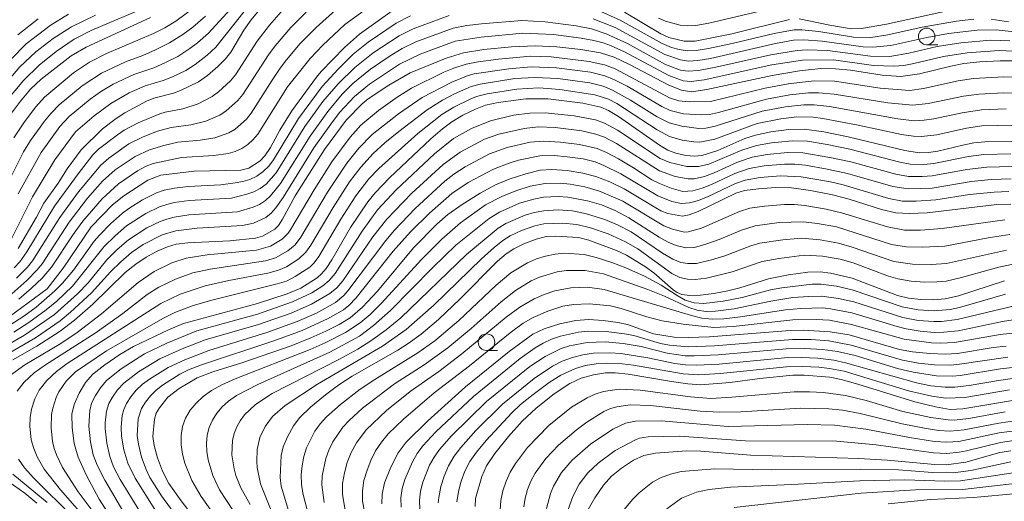
# Model space of a CAD drawing. Units: millimetres. Extents: x -74000 to -72000, y 18530 to 19500.
# Drawn here: x -72445 to -72296, y 19318 to 19390 of the extents above; entities that cross this region are included whole.
import ezdxf

# ---------------------------------------------------------------- set-up
doc = ezdxf.new("R2010")
doc.units = ezdxf.units.MM
for name, color, linetype, lineweight in [('633100_広葉樹林', 7, 'Continuous', 9), ('710100_等高線（計曲線）', 7, 'Continuous', 20), ('710200_等高線（主曲線）', 7, 'Continuous', 9)]:
    doc.layers.add(name, color=color, linetype=linetype, lineweight=lineweight)

msp = doc.modelspace()

# ---------------------------------------------------------------- linework, layer by layer
at = {"layer": '633100_広葉樹林'}
for p, q in [((-72308.05, 19386.42), (-72306.38, 19386.42)), ((-72374.5, 19340.28), (-72372.83, 19340.28))]:
    msp.add_line(p, q, dxfattribs=at)
for centre in [(-72308.05, 19387.67), (-72374.5, 19341.53)]:
    msp.add_circle(centre, 1.25, dxfattribs=at)
at = {"layer": '710100_等高線（計曲線）', "flags": 128}
for points in [[(-72407.58, 19393.18), (-72410.03, 19390.15), (-72411.12, 19388.62), (-72413.12, 19385.29), (-72413.89, 19384.27), (-72415.06, 19383.11), (-72416.62, 19381.79), (-72417.96, 19380.83), (-72420.69, 19379.5), (-72421.77, 19379.11), (-72424.72, 19378.36), (-72425.81, 19377.91), (-72429.12, 19376.12), (-72430.4, 19375.3), (-72432.48, 19373.7), (-72435.7, 19370.56), (-72437.79, 19367.67), (-72439.16, 19365.5), (-72441.33, 19362.48), (-72442.43, 19360.38), (-72445.2, 19355.66)], [(-72304.43, 19391.64), (-72314.12, 19389.53), (-72317.91, 19388.84), (-72319.44, 19388.83), (-72322.69, 19389.37), (-72327.3, 19390.32)], [(-72388.76, 19391.53), (-72393.67, 19388.03), (-72395.93, 19386.01), (-72399.44, 19382.39), (-72400.17, 19381.5), (-72403.91, 19376.43), (-72405.71, 19373.5), (-72407.09, 19370.91), (-72407.95, 19369.63), (-72408.69, 19368.91), (-72410.41, 19367.8), (-72411.59, 19367.5), (-72418.63, 19367.31), (-72423.67, 19366.72), (-72425.62, 19365.99), (-72429.28, 19363.63), (-72430.96, 19362.25), (-72434.21, 19358.93), (-72438.41, 19352.71), (-72440.83, 19349.56), (-72446.59, 19345.36)], [(-72446.51, 19375.7), (-72444.85, 19377.9), (-72443.33, 19379.7), (-72441.72, 19381.22), (-72437.19, 19384.75), (-72434.96, 19386.07), (-72425.23, 19390.51)], [(-72328.75, 19390.22), (-72337.45, 19388.07), (-72343.02, 19386.97), (-72344.66, 19386.96), (-72347, 19387.52), (-72348.18, 19388.06), (-72353.67, 19391.35)], [(-72294.43, 19384), (-72296.96, 19383.99), (-72300.04, 19383.83), (-72302.42, 19383.58), (-72304.41, 19383.19), (-72309.13, 19382.02), (-72311.93, 19381.63), (-72314.78, 19381.82), (-72319.53, 19382.55), (-72321.82, 19382.78), (-72324.04, 19382.81), (-72327.23, 19382.46), (-72331.37, 19381.79), (-72341.24, 19379.67), (-72343.54, 19379.32), (-72345.08, 19379.54), (-72346.98, 19380.3), (-72352.9, 19383.43), (-72355.23, 19384.54), (-72357.28, 19385.19), (-72360.27, 19385.7), (-72363.91, 19386.1), (-72367.09, 19386.24), (-72370.75, 19386.08), (-72374.89, 19385.69), (-72377.96, 19385.18), (-72380.6, 19384.38), (-72386.01, 19382.18), (-72389.27, 19380.3), (-72392.35, 19378.24), (-72393.28, 19377.47), (-72395.7, 19375.03), (-72398.95, 19370.6), (-72403.4, 19363.6), (-72405.3, 19360.07), (-72405.89, 19359.15), (-72406.44, 19358.57), (-72408.31, 19357.54), (-72409.37, 19357.21), (-72413.27, 19356.84), (-72419.59, 19356.53), (-72421.37, 19356.3), (-72422.68, 19355.92), (-72424.23, 19355.26), (-72425.88, 19354.37), (-72427.46, 19353.31), (-72429.06, 19352.02), (-72433.96, 19347.25), (-72436.71, 19344.85), (-72438.86, 19343.18), (-72442.39, 19340.91), (-72446.03, 19338.88)], [(-72293.45, 19371.82), (-72299.25, 19371.78), (-72300.95, 19371.6), (-72302.6, 19371.28), (-72306.34, 19370.36), (-72307.78, 19370.13), (-72309.18, 19370.1), (-72311.33, 19370.45), (-72319.92, 19372.53), (-72323.57, 19373.26), (-72326.53, 19373.66), (-72328.88, 19373.61), (-72331.6, 19373.25), (-72333.91, 19372.78), (-72335.51, 19372.26), (-72339.57, 19370.44), (-72342.01, 19369.72), (-72343.11, 19369.6), (-72344.4, 19369.72), (-72345.91, 19370.05), (-72347.11, 19370.49), (-72348.38, 19371.26), (-72354.57, 19375.6), (-72356.08, 19376.49), (-72357.24, 19376.98), (-72359.95, 19377.61), (-72365.17, 19378.26), (-72368.58, 19378.27), (-72372.75, 19377.69), (-72374.63, 19377.28), (-72376.18, 19376.7), (-72378.06, 19375.77), (-72379.76, 19374.78), (-72381.16, 19373.74), (-72382.93, 19372.19), (-72389.14, 19366.34), (-72391.29, 19364.08), (-72392.42, 19362.72), (-72395.05, 19358.81), (-72397.86, 19353.94), (-72398.72, 19352.63), (-72399.39, 19351.85), (-72400.07, 19351.26), (-72402.52, 19349.69), (-72404.59, 19348.83), (-72409.06, 19347.38), (-72420.25, 19344.34), (-72422.49, 19343.41), (-72427.82, 19340.86), (-72429.85, 19339.67), (-72432.13, 19338.11), (-72433.95, 19336.69), (-72435.05, 19335.46), (-72436.02, 19333.84), (-72436.78, 19332.13), (-72437.1, 19330.64), (-72437.05, 19328.61), (-72436.74, 19326.24), (-72436.15, 19324.16), (-72434.88, 19321.42), (-72432.96, 19317.86), (-72430.91, 19314.61)], [(-72295.33, 19362.37), (-72297.45, 19362.3), (-72307.99, 19361.07), (-72310.7, 19360.93), (-72312.71, 19361.05), (-72314.88, 19361.56), (-72319.73, 19363.09), (-72322.25, 19363.77), (-72325.58, 19364.44), (-72328.45, 19364.82), (-72330.83, 19364.85), (-72333.45, 19364.67), (-72335.53, 19364.4), (-72336.88, 19364), (-72342.55, 19361.24), (-72343.93, 19360.72), (-72344.89, 19360.53), (-72347.13, 19360.96), (-72348.2, 19361.35), (-72353.73, 19364.67), (-72355.88, 19365.7), (-72358.02, 19366.55), (-72359.94, 19367.05), (-72362.33, 19367.41), (-72364.64, 19367.6), (-72366.41, 19367.48), (-72368.59, 19366.95), (-72371.08, 19366.15), (-72373.14, 19365.29), (-72375.48, 19364), (-72378.2, 19362.3), (-72380.33, 19360.77), (-72382, 19359.32), (-72385.5, 19355.79), (-72390.98, 19349.25), (-72393.23, 19346.81), (-72395.08, 19345.21), (-72396.77, 19344.2), (-72398.75, 19343.21), (-72401.02, 19342.18), (-72404, 19341), (-72411.46, 19338.41), (-72415.83, 19337.05), (-72418.2, 19336.16), (-72420.9, 19334.53), (-72422.59, 19333.23), (-72423.89, 19331.62), (-72424.38, 19330.8), (-72424.65, 19329.92), (-72424.86, 19327.29), (-72424.68, 19325.96), (-72424.16, 19324.08), (-72423.44, 19322.06), (-72422.47, 19320.22), (-72420.61, 19317.58), (-72418.23, 19314.51)], [(-72404.41, 19316.14), (-72405.48, 19319.78), (-72405.66, 19321.13), (-72405.51, 19324.43), (-72405.2, 19325.73), (-72404.54, 19327.25), (-72403.64, 19328.89), (-72402.67, 19330.18), (-72401.06, 19331.7), (-72398.81, 19333.57), (-72396.81, 19335.08), (-72394.76, 19336.41), (-72387.88, 19340.34), (-72386.33, 19341.32), (-72384.38, 19342.74), (-72381.75, 19344.94), (-72378.51, 19348.01), (-72372.86, 19353.73), (-72371.52, 19354.86), (-72370.39, 19355.61), (-72368.86, 19356.35), (-72367, 19357.07), (-72365.51, 19357.46), (-72364.04, 19357.54), (-72360.62, 19357.31), (-72359.05, 19356.91), (-72354.88, 19355.36), (-72353.38, 19354.64), (-72350.48, 19352.89), (-72349.26, 19352), (-72346.32, 19349.41), (-72345.74, 19349.01), (-72345.01, 19348.73), (-72343.83, 19348.58), (-72342.18, 19348.61), (-72340.2, 19348.86), (-72338.08, 19349.28), (-72336.27, 19349.72), (-72331.91, 19351.09), (-72328.9, 19351.69), (-72325.99, 19352.08), (-72324.12, 19352.12), (-72322.58, 19351.95), (-72319.3, 19351.17), (-72312.45, 19348.56), (-72310.77, 19348.16), (-72308.94, 19347.96), (-72307.02, 19347.93), (-72305.25, 19348.06), (-72303.23, 19348.51), (-72296.31, 19350.79)], [(-72390.3, 19317.14), (-72390.28, 19318.59), (-72389.89, 19320.31), (-72388.95, 19322.68), (-72387.83, 19324.83), (-72386.62, 19326.43), (-72383.42, 19329.6), (-72377.67, 19334.77), (-72371.1, 19340.13), (-72367.49, 19342.72), (-72365.79, 19343.54), (-72363.43, 19344.28), (-72361, 19344.81), (-72359.07, 19344.95), (-72356.9, 19344.8), (-72354.69, 19344.5), (-72353.23, 19344.19), (-72349.27, 19342.78), (-72346.19, 19342.28), (-72344.07, 19342.22), (-72340.82, 19342.33), (-72328.68, 19343.29), (-72326.69, 19343.35), (-72322.61, 19343.11), (-72319.75, 19342.64), (-72312.15, 19340.41), (-72310.18, 19340.07), (-72307.56, 19339.81), (-72305.2, 19339.72), (-72303.4, 19339.84), (-72297.99, 19340.73), (-72296.06, 19340.92)], [(-72376.23, 19316.73), (-72376.14, 19317.95), (-72375.21, 19321.28), (-72374.5, 19322.85), (-72373.23, 19324.72), (-72371.18, 19327.29), (-72369.14, 19329.6), (-72367.02, 19331.58), (-72364.31, 19333.71), (-72361.94, 19335.31), (-72360.23, 19336.09), (-72358.34, 19336.58), (-72356.54, 19336.89), (-72355.08, 19336.92), (-72353.11, 19336.69), (-72346.58, 19335.59), (-72344.1, 19335.24), (-72342.2, 19335.1), (-72337.72, 19335.46), (-72333.23, 19336.05), (-72328.24, 19336.55), (-72326.55, 19336.57), (-72322.68, 19336.25), (-72320.96, 19335.91), (-72318.42, 19335.18), (-72309.83, 19332.52), (-72306.72, 19331.75), (-72304.51, 19331.39), (-72302.61, 19331.46), (-72293.59, 19332.98)], [(-72295.35, 19325.13), (-72297.01, 19324.86), (-72302.14, 19323.43), (-72305.11, 19323.01), (-72306.82, 19323.05), (-72314.02, 19323.74), (-72318.3, 19323.98), (-72334.64, 19324.5), (-72342.14, 19325.1), (-72344.29, 19325.14), (-72349, 19324.76), (-72350.76, 19324.41), (-72352.29, 19323.7), (-72354.11, 19322.52), (-72355.62, 19321.31), (-72356.83, 19319.94), (-72358.13, 19318.05), (-72359.13, 19316.29)], [(-72449.41, 19322.38), (-72444.2, 19318.73), (-72442.39, 19317.24)]]:
    msp.add_lwpolyline(points, dxfattribs=at)
at = {"layer": '710200_等高線（主曲線）', "flags": 128}
for points in [[(-72445.19, 19363.92), (-72441.74, 19370.17), (-72438.91, 19374.09), (-72437.49, 19375.56), (-72434.32, 19378.21), (-72432.63, 19379.4), (-72430.85, 19380.46), (-72427.74, 19381.94), (-72424.74, 19382.94), (-72423.05, 19383.66), (-72421.12, 19384.65), (-72419.29, 19385.82), (-72418.12, 19386.69), (-72416.49, 19388.16), (-72408.9, 19396.49)], [(-72409.32, 19393.68), (-72415.39, 19386.07), (-72416.68, 19384.83), (-72418.48, 19383.45), (-72419.92, 19382.53), (-72421.93, 19381.55), (-72423.31, 19381.02), (-72426.05, 19380.19), (-72428.46, 19379.13), (-72431.21, 19377.55), (-72433.76, 19375.67), (-72436.54, 19373.27), (-72439.68, 19369.04), (-72443.06, 19363.45), (-72446.75, 19356.04)], [(-72447.29, 19377.57), (-72444.41, 19381), (-72442.06, 19383.33), (-72439.47, 19385.39), (-72436.74, 19387.24), (-72434.09, 19388.59), (-72425.26, 19392.34)], [(-72397.25, 19391.69), (-72400.24, 19389.02), (-72402.69, 19386.54), (-72404.9, 19383.86), (-72405.78, 19382.75), (-72406.88, 19381.09), (-72410.01, 19376.11), (-72410.74, 19375.2), (-72412.43, 19373.69), (-72413.4, 19373.11), (-72415.52, 19372.36), (-72417.74, 19371.99), (-72421.11, 19371.69), (-72423.24, 19371.19), (-72425.39, 19370.54), (-72427.55, 19369.57), (-72430.57, 19367.51), (-72432.47, 19365.8), (-72434.74, 19363.27), (-72437.53, 19359.66), (-72441.6, 19353.33), (-72442.32, 19352.44), (-72443.91, 19350.82), (-72446.19, 19348.83)], [(-72418.29, 19392.26), (-72421.41, 19389.98), (-72423.07, 19388.96), (-72424.8, 19388.09), (-72431.87, 19385.08), (-72434.43, 19383.76), (-72436.84, 19382.18), (-72441.25, 19378.48), (-72442.56, 19377.04), (-72444.27, 19374.76), (-72445.88, 19372.38)], [(-72404.79, 19392.18), (-72407.27, 19389.38), (-72409.12, 19386.96), (-72412.39, 19381.87), (-72413.17, 19380.95), (-72414.94, 19379.31), (-72415.92, 19378.6), (-72418.05, 19377.49), (-72420.34, 19376.75), (-72423, 19376.25), (-72423.84, 19376), (-72427.11, 19374.65), (-72429.22, 19373.5), (-72430.23, 19372.83), (-72433.09, 19370.64), (-72433.93, 19369.79), (-72436.16, 19366.94), (-72439.7, 19362.04), (-72443.91, 19355.15), (-72444.97, 19353.67), (-72445.8, 19352.75)], [(-72392.97, 19391.6), (-72395.87, 19389.45), (-72399.19, 19386.36), (-72401.11, 19384.36), (-72404.57, 19380.06), (-72409.01, 19372.93), (-72409.72, 19372.1), (-72410.54, 19371.36), (-72411.45, 19370.75), (-72412.44, 19370.3), (-72413.49, 19370.01), (-72415.67, 19369.72), (-72420.56, 19369.39), (-72424.83, 19368.47), (-72425.89, 19368.07), (-72427.18, 19367.36), (-72430.06, 19365.41), (-72432.55, 19363.14), (-72435.44, 19359.81), (-72436.91, 19357.78), (-72440.16, 19352.85), (-72441.59, 19351.18), (-72443.2, 19349.66), (-72445.12, 19348.01)], [(-72300.93, 19390.27), (-72303.54, 19389.97), (-72308.74, 19389.05), (-72313.89, 19387.89), (-72316.5, 19387.52), (-72319.12, 19387.56), (-72324.32, 19388.39), (-72326.91, 19388.65), (-72328.03, 19388.66), (-72331.08, 19388.11), (-72337.41, 19386.59), (-72341.01, 19385.84), (-72342.87, 19385.55), (-72344.22, 19385.5), (-72345.42, 19385.68), (-72346.59, 19386.01), (-72347.96, 19386.6), (-72354.33, 19390.13), (-72357.72, 19391.65)], [(-72331.75, 19391.81), (-72340.95, 19389.66), (-72342.88, 19389.32), (-72344.11, 19389.27), (-72345.25, 19389.38), (-72347.48, 19389.96), (-72348.54, 19390.43)], [(-72385.97, 19390.76), (-72388.13, 19389.67), (-72392.36, 19386.79), (-72394.61, 19384.99), (-72396.91, 19382.75), (-72399.31, 19380.12), (-72402.91, 19375.27), (-72406.67, 19369.05), (-72407.39, 19368.1), (-72408.23, 19367.27), (-72409.18, 19366.59), (-72410.21, 19366.08), (-72411.31, 19365.76), (-72412.47, 19365.57), (-72414.6, 19365.27), (-72419.54, 19365.01), (-72421.59, 19364.77), (-72423.17, 19364.46), (-72424.33, 19364.07), (-72426.46, 19363), (-72428.49, 19361.72), (-72429.44, 19360.99), (-72431.25, 19359.41), (-72432.93, 19357.7), (-72433.72, 19356.77), (-72436.88, 19352.41), (-72438.53, 19350.43), (-72439.67, 19349.28), (-72442.48, 19346.81), (-72444.37, 19345.45), (-72447.71, 19343.31)], [(-72433.55, 19390.85), (-72437.18, 19389.12), (-72439.94, 19387.34), (-72442.54, 19385.33), (-72444.94, 19383.06), (-72447.49, 19380.11)], [(-72416.95, 19390.71), (-72418.86, 19389.05), (-72420.34, 19387.94), (-72422.36, 19386.7), (-72424.49, 19385.62), (-72426.37, 19384.79), (-72429.03, 19383.85), (-72432.64, 19382.11), (-72435.54, 19380.22), (-72439.01, 19377.32), (-72440.25, 19376.09), (-72441.25, 19374.89), (-72443.37, 19371.95), (-72444.41, 19370.25), (-72446.96, 19365.1)], [(-72446.33, 19384.18), (-72443.99, 19386.54), (-72440.4, 19389.29), (-72437.59, 19391.02)], [(-72380.14, 19390.81), (-72385.56, 19388.81), (-72387.69, 19387.76), (-72391.62, 19385.17), (-72394.4, 19383), (-72396.91, 19380.53), (-72399.19, 19377.84), (-72401.95, 19374.06), (-72406.26, 19367.06), (-72407.79, 19365.37), (-72408.67, 19364.71), (-72409.64, 19364.2), (-72410.68, 19363.84), (-72413.01, 19363.28), (-72419.37, 19362.89), (-72421.67, 19362.59), (-72422.78, 19362.32), (-72423.86, 19361.95), (-72425.94, 19360.97), (-72428.83, 19359.08), (-72430.59, 19357.58), (-72432.23, 19355.95), (-72437.03, 19349.99), (-72439.39, 19347.73), (-72440.97, 19346.39), (-72443.59, 19344.5), (-72445.85, 19343.04)], [(-72401.73, 19391.31), (-72404.06, 19389), (-72406.4, 19386.25), (-72407.41, 19384.89), (-72411.3, 19378.88), (-72412.05, 19377.99), (-72413.79, 19376.42), (-72414.76, 19375.78), (-72416.9, 19374.87), (-72419.16, 19374.33), (-72422.11, 19373.94), (-72424.19, 19373.35), (-72426.36, 19372.52), (-72428.5, 19371.45), (-72431.51, 19369.32), (-72432.71, 19368.26), (-72436.12, 19364.21), (-72438.94, 19360.36), (-72443.06, 19353.78), (-72443.8, 19352.87), (-72445.46, 19351.21)], [(-72442.19, 19390.31), (-72445.25, 19387.91)], [(-72294.82, 19388.34), (-72297.56, 19388.68), (-72300.41, 19388.63), (-72304.76, 19388.09), (-72308.01, 19387.51), (-72313.44, 19386.3), (-72316.19, 19386.05), (-72317.62, 19386.11), (-72323.81, 19386.97), (-72326.6, 19387.14), (-72328.17, 19387.08), (-72330.85, 19386.62), (-72340.71, 19384.36), (-72342.62, 19384.03), (-72344.02, 19383.95), (-72345.2, 19384.11), (-72347.59, 19384.96), (-72355.08, 19388.99), (-72358.41, 19390.34)], [(-72295.71, 19389.86), (-72298.31, 19390.27)], [(-72295.47, 19387.02), (-72298.43, 19387.1), (-72302.87, 19386.71), (-72306.48, 19386.15), (-72310.75, 19385.12), (-72313.63, 19384.66), (-72316.55, 19384.67), (-72323.02, 19385.54), (-72326.09, 19385.63), (-72327.58, 19385.56), (-72331.6, 19384.91), (-72339.86, 19383.02), (-72342.49, 19382.53), (-72344.06, 19382.41), (-72345.21, 19382.59), (-72347.48, 19383.44), (-72353.21, 19386.58), (-72356.42, 19388.06), (-72358.65, 19388.8), (-72360.96, 19389.27), (-72365.64, 19389.89), (-72369.17, 19390.07), (-72375.27, 19389.58), (-72377.47, 19389.32), (-72379.56, 19388.91), (-72385.15, 19386.85), (-72387.26, 19385.85), (-72389.21, 19384.66), (-72392.03, 19382.72), (-72394.68, 19380.57), (-72396.28, 19378.95), (-72398.48, 19376.33), (-72401.14, 19372.64), (-72405.59, 19365.46), (-72407.09, 19363.59), (-72407.89, 19362.89), (-72408.77, 19362.32), (-72409.75, 19361.89), (-72412.1, 19361.2), (-72419.45, 19360.75), (-72421.68, 19360.4), (-72422.74, 19360.11), (-72423.78, 19359.75), (-72425.78, 19358.8), (-72428.56, 19356.96), (-72430.26, 19355.51), (-72431.83, 19353.93), (-72434.66, 19350.48), (-72436.23, 19348.83), (-72439.72, 19345.69), (-72444.24, 19342.61), (-72451.23, 19338.57)], [(-72449.84, 19338.01), (-72442.61, 19342.18), (-72438.86, 19344.77), (-72437.3, 19346.04), (-72434.13, 19348.95), (-72431.26, 19352.16), (-72429.73, 19353.67), (-72428.09, 19355.06), (-72426.32, 19356.28), (-72423.45, 19357.72), (-72421.41, 19358.32), (-72418.19, 19358.74), (-72411.35, 19359.11), (-72409.69, 19359.51), (-72407.84, 19360.36), (-72407.03, 19361), (-72406.29, 19361.8), (-72405.21, 19363.36), (-72400.57, 19370.84), (-72398.03, 19374.45), (-72396.68, 19376.2), (-72394.42, 19378.62), (-72392.16, 19380.46), (-72387.62, 19383.49), (-72384.53, 19384.99), (-72379.23, 19386.96), (-72375.29, 19387.57), (-72369.01, 19388.17), (-72364.39, 19387.98), (-72360.2, 19387.42), (-72358.29, 19387.06), (-72356.89, 19386.7), (-72355.79, 19386.29), (-72353.69, 19385.34), (-72346.96, 19381.75), (-72344.79, 19380.96), (-72343.59, 19380.86), (-72341.66, 19381.12), (-72331.43, 19383.39), (-72326.78, 19384.07), (-72322.13, 19384.14), (-72316.07, 19383.3), (-72313.02, 19383.16), (-72311.5, 19383.29), (-72309.99, 19383.56), (-72305.53, 19384.66), (-72301.93, 19385.21), (-72297.11, 19385.55), (-72293.97, 19385.41)], [(-72293.35, 19381.49), (-72296.41, 19381.59), (-72300.99, 19381.31), (-72303.28, 19380.95), (-72308.53, 19379.81), (-72310.61, 19379.53), (-72315.05, 19379.85), (-72321.95, 19380.89), (-72325.05, 19380.99), (-72328.97, 19380.5), (-72332.42, 19379.88), (-72340.67, 19377.86), (-72343.91, 19377.78), (-72345.49, 19377.94), (-72346.88, 19378.4), (-72355.1, 19382.79), (-72356.68, 19383.38), (-72358.98, 19383.87), (-72364.72, 19384.59), (-72367.85, 19384.67), (-72372.68, 19384.23), (-72375.75, 19383.82), (-72377.58, 19383.46), (-72379.44, 19382.87), (-72380.96, 19382.25), (-72385.83, 19379.88), (-72387.99, 19378.52), (-72390.82, 19376.51), (-72393.46, 19374.28), (-72395.1, 19372.48), (-72397.85, 19368.73), (-72400.5, 19364.52), (-72404.03, 19358.58), (-72404.44, 19358), (-72405.37, 19357.06), (-72407.13, 19356.03), (-72409.23, 19355.42), (-72416.69, 19354.69), (-72419.85, 19354.2), (-72422.03, 19353.49), (-72424.67, 19352.19), (-72427.1, 19350.55), (-72432.63, 19345.81), (-72436.28, 19342.99), (-72438.77, 19341.35), (-72444.2, 19338.1), (-72446.59, 19336.39)], [(-72292.64, 19378.99), (-72296.4, 19379.16), (-72300.15, 19378.96), (-72302.5, 19378.63), (-72307.83, 19377.52), (-72310.12, 19377.27), (-72313.93, 19377.67), (-72322.03, 19378.96), (-72324.36, 19379.17), (-72325.91, 19379.16), (-72328.71, 19378.83), (-72332.25, 19378.2), (-72339.47, 19376.17), (-72340.83, 19375.88), (-72342.11, 19375.81), (-72344.76, 19376.01), (-72346.75, 19376.48), (-72348.03, 19377.08), (-72353.29, 19380.15), (-72355.17, 19381.12), (-72356.63, 19381.73), (-72358.78, 19382.26), (-72363.96, 19382.93), (-72367.77, 19383.08), (-72371.12, 19382.8), (-72376.35, 19382.03), (-72377.26, 19381.77), (-72379.75, 19380.78), (-72384.21, 19378.43), (-72387.81, 19376.01), (-72391.77, 19372.87), (-72393.8, 19370.79), (-72395.6, 19368.52), (-72398.51, 19364.14), (-72402.53, 19357.38), (-72403.41, 19356.24), (-72404.51, 19355.3), (-72406.38, 19354.26), (-72407.86, 19353.82), (-72416.23, 19352.57), (-72418.83, 19352.01), (-72421.47, 19351.04), (-72423.96, 19349.81), (-72425.71, 19348.7), (-72429.39, 19345.88), (-72433.56, 19342.87), (-72441.09, 19338.11), (-72442.79, 19336.89), (-72444.3, 19335.49), (-72445.37, 19334.15)], [(-72296.07, 19376.72), (-72299.76, 19376.57), (-72302.67, 19376.15), (-72306.99, 19375.21), (-72308.44, 19375.01), (-72309.92, 19374.95), (-72312.38, 19375.24), (-72322.74, 19377.1), (-72325.04, 19377.34), (-72326.58, 19377.34), (-72329.36, 19377.02), (-72332.87, 19376.37), (-72339.99, 19374.12), (-72341.37, 19373.83), (-72342.44, 19373.78), (-72345.03, 19374.1), (-72346.92, 19374.63), (-72348.73, 19375.55), (-72352.74, 19378.05), (-72355.49, 19379.58), (-72356.9, 19380.16), (-72358.92, 19380.66), (-72363.74, 19381.32), (-72367.21, 19381.49), (-72370.22, 19381.3), (-72375.45, 19380.47), (-72376.82, 19380.1), (-72379.31, 19379.01), (-72381.13, 19378.04), (-72383.46, 19376.58), (-72387.73, 19373.33), (-72389.83, 19371.62), (-72391.61, 19370), (-72393.48, 19367.95), (-72395.17, 19365.72), (-72397.66, 19361.85), (-72401.02, 19356.16), (-72401.77, 19355.09), (-72402.82, 19354.08), (-72404.68, 19352.91), (-72405.9, 19352.39), (-72407.51, 19351.96), (-72413.4, 19350.84), (-72416.96, 19350.05), (-72420.74, 19348.77), (-72423.68, 19347.35), (-72437.79, 19338.29), (-72439.44, 19337.11), (-72440.87, 19335.77), (-72442.05, 19334.29), (-72442.71, 19332.96), (-72443.18, 19331.42), (-72443.39, 19330.16), (-72443.46, 19328.83), (-72443.23, 19326.81), (-72442.86, 19325.49), (-72442.35, 19324.23), (-72441.3, 19322.38), (-72438.84, 19319.26), (-72434.13, 19313.9)], [(-72295.11, 19374.28), (-72299.74, 19374.16), (-72302.03, 19373.83), (-72306.54, 19372.81), (-72308.82, 19372.57), (-72310.03, 19372.6), (-72311.85, 19372.86), (-72318.39, 19374.28), (-72323.72, 19375.28), (-72325.2, 19375.48), (-72327.63, 19375.51), (-72330.05, 19375.22), (-72333.65, 19374.53), (-72340.04, 19372.18), (-72342.31, 19371.72), (-72343.22, 19371.75), (-72344.98, 19372.01), (-72346.9, 19372.59), (-72348.74, 19373.57), (-72354.82, 19377.52), (-72356.09, 19378.19), (-72358.14, 19378.87), (-72363.41, 19379.68), (-72366.6, 19379.9), (-72369.93, 19379.73), (-72374.42, 19378.98), (-72376.01, 19378.6), (-72376.85, 19378.26), (-72379.44, 19377), (-72381.23, 19375.86), (-72384.87, 19373.04), (-72390.78, 19367.76), (-72392.27, 19366.17), (-72394.24, 19363.63), (-72396.52, 19360.07), (-72399.81, 19354.47), (-72400.54, 19353.5), (-72401.19, 19352.87), (-72403.39, 19351.43), (-72404.72, 19350.76), (-72406.1, 19350.33), (-72415.77, 19347.91), (-72418.79, 19347.04), (-72421.58, 19346.02), (-72423.37, 19345.09), (-72431.88, 19340.24), (-72436.53, 19337.05), (-72437.94, 19335.65), (-72439.06, 19334.02), (-72439.48, 19333.2), (-72439.99, 19331.55), (-72440.17, 19330.61), (-72440.24, 19328.58), (-72440.01, 19326.52), (-72439.75, 19325.5), (-72439.42, 19324.51), (-72438.53, 19322.62), (-72436.17, 19318.93), (-72428.58, 19308.91)], [(-72295.33, 19369.94), (-72299.41, 19369.84), (-72301.71, 19369.55), (-72306.98, 19368.47), (-72308.5, 19368.36), (-72310.53, 19368.41), (-72312.11, 19368.67), (-72319.65, 19370.63), (-72323.09, 19371.35), (-72326.03, 19371.84), (-72328.37, 19371.93), (-72331.46, 19371.63), (-72333.76, 19371.22), (-72335.97, 19370.51), (-72340.96, 19368.37), (-72342.49, 19368.02), (-72344.25, 19368.03), (-72346.85, 19368.63), (-72348.26, 19369.26), (-72354.72, 19373.54), (-72356.67, 19374.57), (-72358.05, 19375.06), (-72361.28, 19375.67), (-72365.66, 19376.13), (-72367.98, 19376.1), (-72370.43, 19375.76), (-72373.9, 19374.94), (-72376.79, 19373.79), (-72379.47, 19372.25), (-72382.33, 19369.96), (-72388.12, 19364.51), (-72390.94, 19361.49), (-72393.27, 19358.28), (-72397.37, 19351.88), (-72398.24, 19350.83), (-72399.19, 19350.02), (-72400.87, 19348.99), (-72403.79, 19347.61), (-72409.1, 19345.76), (-72418.22, 19343.24), (-72422.76, 19341.38), (-72426.15, 19339.77), (-72429.67, 19337.52), (-72431.86, 19335.75), (-72432.8, 19334.62), (-72433.55, 19333.46), (-72434.12, 19332.32), (-72434.38, 19331.23), (-72434.56, 19328.86), (-72434.31, 19326.51), (-72433.87, 19324.53), (-72433.26, 19322.95), (-72432.14, 19320.73), (-72429.28, 19315.84)], [(-72295.15, 19368.06), (-72298.99, 19367.94), (-72302, 19367.58), (-72307.23, 19366.62), (-72308.73, 19366.51), (-72310.77, 19366.54), (-72312.69, 19366.86), (-72319.52, 19368.73), (-72322.65, 19369.42), (-72326.73, 19370.1), (-72329.06, 19370.16), (-72332.14, 19369.87), (-72334.42, 19369.45), (-72336.61, 19368.7), (-72340.12, 19367.07), (-72341.57, 19366.53), (-72343.13, 19366.2), (-72344.04, 19366.2), (-72346.03, 19366.55), (-72348.39, 19367.39), (-72354.86, 19371.49), (-72356.71, 19372.45), (-72358.02, 19372.93), (-72360.11, 19373.4), (-72364.16, 19373.91), (-72366.68, 19374.01), (-72368.8, 19373.79), (-72372.65, 19372.93), (-72374.83, 19372.17), (-72378.5, 19370.2), (-72381.04, 19368.33), (-72385.77, 19363.99), (-72389.57, 19360.1), (-72391.66, 19357.4), (-72396.19, 19350.81), (-72397.1, 19349.74), (-72398.14, 19348.85), (-72400.92, 19347.25), (-72404, 19345.9), (-72408.93, 19344.21), (-72416.99, 19341.87), (-72420.43, 19340.52), (-72423.8, 19339.04), (-72427.05, 19337.05), (-72429.27, 19335.36), (-72430.22, 19334.32), (-72430.99, 19333.22), (-72431.53, 19332.26), (-72431.88, 19331.14), (-72432.1, 19329.38), (-72432.09, 19328.5), (-72431.83, 19326.28), (-72431.38, 19324.26), (-72430.81, 19322.74), (-72429.81, 19320.81), (-72426.85, 19315.96)], [(-72295.29, 19366.16), (-72298.33, 19366.06), (-72301.32, 19365.76), (-72307.23, 19364.79), (-72310.82, 19364.65), (-72313.17, 19365.02), (-72319.98, 19366.97), (-72323.06, 19367.65), (-72326.35, 19368.24), (-72327.96, 19368.39), (-72329.5, 19368.4), (-72332.58, 19368.14), (-72334.85, 19367.74), (-72337.02, 19366.98), (-72340.51, 19365.32), (-72341.93, 19364.75), (-72343.33, 19364.36), (-72344.86, 19364.28), (-72346.62, 19364.77), (-72348.37, 19365.45), (-72349.52, 19366.05), (-72352.29, 19367.86), (-72354.57, 19369.2), (-72356.38, 19370.14), (-72357.8, 19370.74), (-72360.45, 19371.36), (-72363.33, 19371.72), (-72365.92, 19371.87), (-72367.91, 19371.7), (-72371.37, 19370.89), (-72374.05, 19369.97), (-72377.71, 19368.01), (-72379.43, 19366.88), (-72380.81, 19365.8), (-72385.25, 19361.7), (-72388.41, 19358.42), (-72389.72, 19356.88), (-72395.42, 19349.26), (-72396.05, 19348.55), (-72397.29, 19347.54), (-72400.16, 19345.92), (-72403.07, 19344.64), (-72407.69, 19342.99), (-72416.43, 19340.25), (-72420.06, 19338.87), (-72422.56, 19337.73), (-72425.37, 19335.96), (-72426.42, 19335.18), (-72427.37, 19334.3), (-72428.19, 19333.3), (-72428.86, 19332.27), (-72429.28, 19331.36), (-72429.5, 19330.45), (-72429.68, 19328.69), (-72429.63, 19327.34), (-72429.26, 19325.29), (-72428.67, 19323.28), (-72427.57, 19320.99), (-72424.56, 19316.26)], [(-72295.63, 19364.26), (-72297.88, 19364.18), (-72301.56, 19363.8), (-72306.68, 19363.01), (-72309.62, 19362.79), (-72311.69, 19362.82), (-72313.77, 19363.22), (-72320.64, 19365.27), (-72322.57, 19365.71), (-72327, 19366.5), (-72330.13, 19366.64), (-72333.19, 19366.39), (-72335.45, 19365.98), (-72336.9, 19365.49), (-72341.06, 19363.49), (-72342.48, 19362.92), (-72343.88, 19362.54), (-72345.07, 19362.46), (-72346.52, 19362.77), (-72348.64, 19363.61), (-72354.22, 19366.95), (-72356.78, 19368.21), (-72358.11, 19368.72), (-72359.93, 19369.17), (-72362.35, 19369.51), (-72364.27, 19369.7), (-72366.44, 19369.67), (-72369.65, 19368.97), (-72371.06, 19368.56), (-72373.47, 19367.65), (-72377.26, 19365.6), (-72379.74, 19363.94), (-72383.13, 19361), (-72385.96, 19358.19), (-72388.57, 19355.25), (-72394.16, 19348.24), (-72395.27, 19347.04), (-72396.1, 19346.39), (-72398.5, 19345.04), (-72402.32, 19343.3), (-72406.62, 19341.71), (-72417.51, 19338.11), (-72419.51, 19337.33), (-72420.81, 19336.69), (-72423.41, 19335.04), (-72424.38, 19334.3), (-72425.24, 19333.45), (-72426, 19332.5), (-72426.6, 19331.5), (-72427.1, 19329.94), (-72427.23, 19327.47), (-72427.06, 19326.16), (-72426.58, 19324.2), (-72425.91, 19322.3), (-72425.33, 19321.09), (-72423.57, 19318.35), (-72420.43, 19314.06)], [(-72296.27, 19360), (-72305.72, 19358.69), (-72308.99, 19358.45), (-72311.39, 19358.45), (-72313.94, 19358.91), (-72320.92, 19361.07), (-72323.2, 19361.6), (-72326.42, 19362.16), (-72327.99, 19362.29), (-72329.5, 19362.28), (-72332.51, 19362.07), (-72334.75, 19361.73), (-72336.33, 19361.23), (-72342.06, 19358.75), (-72344.05, 19358.16), (-72344.62, 19358.15), (-72346.4, 19358.57), (-72347.74, 19359.09), (-72353.93, 19362.79), (-72357.44, 19364.34), (-72359.64, 19364.97), (-72361.89, 19365.36), (-72363.4, 19365.53), (-72365.67, 19365.48), (-72367.9, 19365.06), (-72370.09, 19364.39), (-72372.17, 19363.52), (-72374.63, 19362.24), (-72378.44, 19359.52), (-72381.27, 19357.06), (-72384.33, 19354.02), (-72390.37, 19347.41), (-72392.09, 19345.71), (-72393.57, 19344.43), (-72395.77, 19343.01), (-72398.88, 19341.41), (-72401.12, 19340.43), (-72412.44, 19335.99), (-72414.44, 19335.09), (-72416.03, 19334.22), (-72417.3, 19333.32), (-72418.36, 19332.35), (-72419.25, 19331.27), (-72419.94, 19330.08), (-72420.4, 19328.79), (-72420.62, 19327.43), (-72420.61, 19326.04), (-72420.41, 19324.65), (-72420.06, 19323.28), (-72419, 19320.65), (-72417.57, 19318.24), (-72413.91, 19313.05)], [(-72295.47, 19357.76), (-72298.76, 19357.27), (-72305.29, 19356.03), (-72308.66, 19355.86), (-72311.09, 19355.91), (-72313.37, 19356.29), (-72321.65, 19358.91), (-72324.53, 19359.46), (-72326.7, 19359.71), (-72330.33, 19359.59), (-72333.94, 19359.1), (-72336.02, 19358.45), (-72339.37, 19357.03), (-72341.41, 19356.3), (-72343.11, 19355.84), (-72344.43, 19355.77), (-72345.85, 19356.11), (-72347.09, 19356.61), (-72348.45, 19357.37), (-72353, 19360.31), (-72355.08, 19361.38), (-72357.14, 19362.23), (-72359.28, 19362.87), (-72362.2, 19363.42), (-72363.69, 19363.53), (-72365.9, 19363.4), (-72367.36, 19363.13), (-72369.5, 19362.5), (-72372.56, 19361.15), (-72374.1, 19360.21), (-72379.14, 19356.15), (-72382.67, 19352.73), (-72389, 19346.31), (-72391.57, 19344.03), (-72393.68, 19342.45), (-72398.14, 19340), (-72409.04, 19335.16), (-72412.27, 19333.46), (-72413.44, 19332.63), (-72414.4, 19331.76), (-72415.22, 19330.81), (-72415.88, 19329.78), (-72416.37, 19328.66), (-72416.67, 19327.48), (-72416.79, 19326.25), (-72416.73, 19325.02), (-72416.54, 19323.79), (-72415.83, 19321.42), (-72414.79, 19319.24), (-72412.71, 19316.04)], [(-72296.01, 19355.41), (-72305.05, 19353.4), (-72307.38, 19353.27), (-72310.17, 19353.29), (-72313, 19353.72), (-72319.32, 19355.89), (-72321.37, 19356.47), (-72324.15, 19356.98), (-72326.95, 19357.2), (-72329.75, 19356.98), (-72333.23, 19356.45), (-72334.58, 19356.07), (-72338.52, 19354.56), (-72340.52, 19353.93), (-72342.82, 19353.41), (-72344.13, 19353.38), (-72345.15, 19353.57), (-72346.35, 19354.04), (-72347.92, 19354.98), (-72352.67, 19358.17), (-72354.61, 19359.18), (-72356.62, 19360.04), (-72359.4, 19360.92), (-72361.53, 19361.36), (-72363.7, 19361.52), (-72365.87, 19361.37), (-72367.29, 19361.11), (-72368.68, 19360.69), (-72371.59, 19359.46), (-72372.76, 19358.74), (-72377.52, 19354.78), (-72387.46, 19345.22), (-72389.66, 19343.4), (-72391.97, 19341.71), (-72393.94, 19340.48), (-72396.7, 19338.95), (-72406.84, 19333.76), (-72409.38, 19332.13), (-72411.04, 19330.54), (-72411.68, 19329.67), (-72412.2, 19328.73), (-72412.59, 19327.73), (-72412.85, 19326.69), (-72412.94, 19324.55), (-72412.62, 19322.43), (-72412.34, 19321.41), (-72411.61, 19319.55), (-72410.2, 19317.05)], [(-72295, 19353.31), (-72297.17, 19352.85), (-72302.77, 19351.3), (-72305.13, 19350.76), (-72306.49, 19350.61), (-72308.4, 19350.59), (-72310.41, 19350.72), (-72312.41, 19351.07), (-72313.8, 19351.49), (-72319.14, 19353.48), (-72321.12, 19354.04), (-72323.8, 19354.52), (-72326.53, 19354.65), (-72330.33, 19354.18), (-72332.91, 19353.7), (-72337.42, 19352.16), (-72341.3, 19351.18), (-72343.02, 19350.98), (-72344.16, 19351.03), (-72345.34, 19351.31), (-72346.52, 19351.88), (-72351.68, 19355.61), (-72353.53, 19356.68), (-72356.13, 19357.86), (-72358.82, 19358.79), (-72360.89, 19359.3), (-72363.01, 19359.51), (-72365.84, 19359.37), (-72367.22, 19359.08), (-72369.21, 19358.37), (-72370.93, 19357.6), (-72372.04, 19356.89), (-72373.37, 19355.83), (-72375.26, 19354.1), (-72382.47, 19347.09), (-72386.64, 19343.44), (-72390.21, 19340.94), (-72400.01, 19335.21), (-72404.92, 19331.98), (-72406.81, 19330.33), (-72407.92, 19328.81), (-72408.71, 19327.14), (-72409.13, 19325.35), (-72409.2, 19323.52), (-72409.12, 19322.61), (-72408.61, 19320.16), (-72406.63, 19315.11)], [(-72401.52, 19316.02), (-72402.23, 19318.74), (-72402.44, 19320.12), (-72402.46, 19321.51), (-72402.34, 19322.89), (-72402.1, 19324.27), (-72401.68, 19325.6), (-72400.42, 19328.1), (-72399.6, 19329.23), (-72398.65, 19330.26), (-72396.54, 19332.14), (-72393.56, 19334.44), (-72391.36, 19335.92), (-72384.85, 19339.91), (-72382.31, 19341.72), (-72378.67, 19344.8), (-72373.04, 19350.14), (-72370.81, 19352.01), (-72368.32, 19353.52), (-72366.98, 19354.09), (-72365.59, 19354.53), (-72364.16, 19354.82), (-72362.71, 19354.95), (-72359.75, 19354.74), (-72357.96, 19354.33), (-72355.6, 19353.56), (-72353.47, 19352.77), (-72350.65, 19351.49), (-72348.12, 19350.11), (-72345.74, 19348.55), (-72344.51, 19347.87), (-72343.16, 19347.46), (-72341.71, 19347.37), (-72338.78, 19347.7), (-72335.88, 19348.28), (-72331.61, 19349.42), (-72329.92, 19349.75), (-72325.35, 19350.3), (-72323.97, 19350.27), (-72321.66, 19349.97), (-72319.29, 19349.43), (-72311.73, 19346.84), (-72309.35, 19346.4), (-72306.93, 19346.28), (-72304.52, 19346.48), (-72303.07, 19346.78), (-72296.15, 19348.77)], [(-72399.02, 19317.32), (-72399.36, 19320), (-72399.29, 19321.34), (-72398.77, 19323.98), (-72398.32, 19325.25), (-72397.72, 19326.47), (-72396.19, 19328.72), (-72395.25, 19329.71), (-72393.22, 19331.55), (-72388.37, 19335.24), (-72383.91, 19338.09), (-72380.32, 19340.66), (-72376.81, 19343.61), (-72372.31, 19347.63), (-72370.11, 19349.32), (-72367.74, 19350.77), (-72366.48, 19351.35), (-72363.81, 19352.13), (-72362.42, 19352.33), (-72359.61, 19352.32), (-72356.83, 19351.82), (-72350.16, 19349.48), (-72347.61, 19348.46), (-72343.97, 19346.78), (-72342.7, 19346.35), (-72341.34, 19346.17), (-72339.93, 19346.21), (-72337.12, 19346.57), (-72331.58, 19347.73), (-72328.26, 19348.25), (-72325.86, 19348.44), (-72323.89, 19348.46), (-72321.34, 19348.12), (-72319.04, 19347.61), (-72311.63, 19345.26), (-72309.32, 19344.81), (-72306.98, 19344.64), (-72305.8, 19344.67), (-72303.44, 19344.94), (-72294.77, 19347.01)], [(-72395.84, 19316.15), (-72396.24, 19318.58), (-72396.23, 19320.2), (-72395.96, 19321.8), (-72395.52, 19323.37), (-72394.93, 19324.9), (-72394.14, 19326.34), (-72392.65, 19328.31), (-72389.6, 19331.2), (-72386.01, 19334.09), (-72381.69, 19337.12), (-72378.21, 19339.78), (-72371.51, 19345.31), (-72369.45, 19346.82), (-72367.29, 19348.05), (-72365.78, 19348.74), (-72364.21, 19349.28), (-72361.75, 19349.75), (-72359.24, 19349.81), (-72356.72, 19349.5), (-72343.53, 19345.55), (-72341.98, 19345.16), (-72340.36, 19344.98), (-72338.67, 19345.03), (-72336.14, 19345.33), (-72329.34, 19346.43), (-72327.05, 19346.61), (-72323.73, 19346.69), (-72322.56, 19346.57), (-72319.37, 19345.94), (-72312.52, 19343.89), (-72311.13, 19343.56), (-72309.03, 19343.19), (-72306.89, 19343.01), (-72305.46, 19343.03), (-72303.31, 19343.26), (-72296.58, 19344.65), (-72294.35, 19344.99)], [(-72392.94, 19315.98), (-72393.21, 19317.54), (-72393.24, 19319.12), (-72393, 19320.68), (-72392.54, 19322.2), (-72391.97, 19323.69), (-72391.25, 19325.11), (-72390.38, 19326.44), (-72389.35, 19327.68), (-72387.05, 19329.93), (-72382.38, 19333.88), (-72377.08, 19337.97), (-72370.92, 19342.95), (-72368.97, 19344.38), (-72367.46, 19345.27), (-72365.26, 19346.22), (-72362.97, 19346.94), (-72361.39, 19347.23), (-72358.98, 19347.33), (-72355.76, 19347), (-72354.18, 19346.62), (-72350.31, 19345.35), (-72347.96, 19344.77), (-72344.82, 19344.25), (-72340.16, 19343.74), (-72337.27, 19343.87), (-72328.27, 19344.9), (-72324.71, 19344.94), (-72322.74, 19344.84), (-72319.39, 19344.21), (-72311.45, 19341.97), (-72307.33, 19341.41), (-72305.94, 19341.36), (-72303.86, 19341.49), (-72296.96, 19342.67), (-72294.57, 19342.96)], [(-72387.38, 19316.62), (-72387.42, 19318.04), (-72387.22, 19319.45), (-72386.83, 19320.83), (-72385.7, 19323.48), (-72384.97, 19324.72), (-72384.12, 19325.87), (-72382.16, 19327.99), (-72376.46, 19333.31), (-72369.44, 19339.06), (-72367.14, 19340.68), (-72365.94, 19341.39), (-72364.67, 19341.98), (-72363.35, 19342.43), (-72360.62, 19343.04), (-72359.24, 19343.2), (-72356.44, 19343.16), (-72353.65, 19342.81), (-72352.27, 19342.53), (-72348.23, 19341.35), (-72346.86, 19341.08), (-72344.06, 19340.85), (-72340.08, 19340.99), (-72328.31, 19341.92), (-72325.5, 19341.91), (-72322.82, 19341.71), (-72319.44, 19341.09), (-72311.7, 19338.82), (-72309.3, 19338.37), (-72306.86, 19338.11), (-72304.42, 19338.06), (-72303.07, 19338.19), (-72295.82, 19339.29)], [(-72384.56, 19316.31), (-72384.61, 19317.68), (-72384.45, 19319.05), (-72384.11, 19320.39), (-72383.09, 19322.97), (-72382.41, 19324.19), (-72381.61, 19325.32), (-72379.77, 19327.42), (-72374.49, 19332.56), (-72367.94, 19337.88), (-72365.67, 19339.39), (-72363.24, 19340.56), (-72361.95, 19340.97), (-72359.29, 19341.46), (-72356.59, 19341.56), (-72353.87, 19341.31), (-72351.17, 19340.86), (-72347.21, 19339.86), (-72344.52, 19339.49), (-72343.16, 19339.45), (-72339.52, 19339.63), (-72329.24, 19340.52), (-72326.5, 19340.57), (-72323.77, 19340.41), (-72321.53, 19340.11), (-72318.85, 19339.5), (-72312.44, 19337.56), (-72310.1, 19336.98), (-72306.55, 19336.45), (-72304.16, 19336.4), (-72302.97, 19336.5), (-72296.91, 19337.51), (-72295.08, 19337.72)], [(-72381.78, 19317.27), (-72381.72, 19318.1), (-72381.41, 19319.73), (-72380.91, 19321.33), (-72380.25, 19322.86), (-72379.4, 19324.31), (-72378.39, 19325.65), (-72376.12, 19328.21), (-72372.08, 19332.19), (-72367.32, 19336.03), (-72364.54, 19337.92), (-72363.08, 19338.65), (-72361.54, 19339.23), (-72359.95, 19339.63), (-72358.33, 19339.86), (-72355.88, 19339.92), (-72354.23, 19339.8), (-72350.13, 19339.18), (-72346.09, 19338.33), (-72344.45, 19338.12), (-72342.81, 19338.05), (-72339.39, 19338.22), (-72329.49, 19339.15), (-72326.98, 19339.21), (-72324.5, 19339.11), (-72322.09, 19338.82), (-72320.28, 19338.43), (-72309.6, 19335.38), (-72307.44, 19334.96), (-72305.26, 19334.75), (-72303.8, 19334.76), (-72301.61, 19334.98), (-72297.19, 19335.77), (-72294.03, 19336.19)], [(-72378.96, 19317.42), (-72378.73, 19319.01), (-72378.31, 19320.57), (-72377.75, 19322.08), (-72377.01, 19323.51), (-72376.03, 19324.92), (-72374.56, 19326.69), (-72370.66, 19330.89), (-72369.35, 19332.11), (-72367.46, 19333.61), (-72365.02, 19335.43), (-72363.28, 19336.57), (-72361.07, 19337.56), (-72359.54, 19337.99), (-72357.97, 19338.27), (-72356.39, 19338.37), (-72354, 19338.24), (-72352.32, 19338.04), (-72344.83, 19336.77), (-72342.43, 19336.61), (-72339.23, 19336.78), (-72329.19, 19337.82), (-72326.75, 19337.88), (-72324.34, 19337.75), (-72322.74, 19337.56), (-72320.53, 19337.13), (-72310.8, 19334.21), (-72307.27, 19333.37), (-72305.14, 19333.09), (-72302.28, 19333.19), (-72295.52, 19334.35)], [(-72372.42, 19316.17), (-72372.32, 19317.64), (-72372.02, 19319.11), (-72371.55, 19320.55), (-72370.92, 19321.92), (-72370.15, 19323.23), (-72368.29, 19325.66), (-72365.09, 19328.96), (-72361.65, 19331.7), (-72359.32, 19333.14), (-72358.1, 19333.68), (-72356.85, 19334.08), (-72354.48, 19334.44), (-72351.3, 19334.31), (-72343.71, 19333.27), (-72340.64, 19333.05), (-72337.45, 19333.21), (-72328.03, 19334.02), (-72325.73, 19334.06), (-72323.62, 19333.95), (-72320.32, 19333.48), (-72317.19, 19332.71), (-72311.64, 19331.07), (-72307.42, 19330.17), (-72304.81, 19329.79), (-72303.88, 19329.77), (-72301.69, 19330.01), (-72296.22, 19331.03)], [(-72368.87, 19316.68), (-72368.66, 19317.99), (-72368.29, 19319.28), (-72367.79, 19320.54), (-72367.15, 19321.74), (-72365.55, 19323.96), (-72363.61, 19326), (-72360.96, 19328.26), (-72359.37, 19329.44), (-72356.78, 19331.08), (-72355.79, 19331.51), (-72354.81, 19331.79), (-72352.8, 19332.06), (-72349.75, 19331.99), (-72342.23, 19331.14), (-72339.29, 19330.95), (-72336.13, 19331.03), (-72327.05, 19331.57), (-72322.81, 19331.48), (-72320.74, 19331.25), (-72318.1, 19330.78), (-72311.76, 19329.19), (-72308.39, 19328.56), (-72306.26, 19328.22), (-72304.52, 19328.11), (-72302.4, 19328.31), (-72297.15, 19329.33), (-72293.08, 19329.93)], [(-72365.44, 19316.42), (-72364.86, 19318.68), (-72364.39, 19319.79), (-72363.16, 19321.87), (-72361.56, 19323.71), (-72358.82, 19326.14), (-72355.43, 19328.39), (-72353.53, 19329.32), (-72352.01, 19329.6), (-72348.11, 19329.67), (-72338.03, 19328.81), (-72326.02, 19329.11), (-72321.95, 19329.01), (-72317.22, 19328.42), (-72310.66, 19327.12), (-72306.86, 19326.56), (-72305.01, 19326.44), (-72303.18, 19326.56), (-72297.09, 19327.85), (-72292.44, 19328.45)], [(-72362.16, 19316.29), (-72361.48, 19318.22), (-72360.49, 19320.09), (-72359.21, 19321.8), (-72357.66, 19323.28), (-72355.08, 19325.19), (-72351.93, 19326.86), (-72351.41, 19327.05), (-72350.11, 19327.24), (-72345.39, 19327.37), (-72335.42, 19326.65), (-72321.62, 19326.57), (-72315.69, 19326.03), (-72307.01, 19324.83), (-72304.99, 19324.75), (-72303.12, 19324.92), (-72302.02, 19325.13), (-72296.9, 19326.37), (-72294.89, 19326.68)], [(-72445.15, 19323.85), (-72444.27, 19322.57), (-72442.85, 19321), (-72436.87, 19315.09)], [(-72295.32, 19323.48), (-72301.4, 19322.17), (-72304.07, 19321.82), (-72307.19, 19321.87), (-72312.32, 19322.25), (-72318.08, 19322.36), (-72331.51, 19322.25), (-72340.03, 19322.43), (-72345.1, 19322.02), (-72346.74, 19321.63), (-72348.23, 19321.05), (-72349.43, 19320.39), (-72351.44, 19318.81), (-72352.4, 19317.83), (-72354.2, 19315.67)], [(-72259.5, 19317.4), (-72261.99, 19317.72), (-72264.93, 19318.33), (-72278.07, 19321.78), (-72281.77, 19322.27), (-72285.44, 19322.47), (-72288.41, 19322.44), (-72293.67, 19322.02), (-72302.93, 19320.59), (-72305.3, 19320.54), (-72311.34, 19320.77), (-72318.13, 19320.62), (-72328.43, 19320.04), (-72337.66, 19319.65), (-72340.87, 19319.32), (-72342.78, 19318.92), (-72345.05, 19317.99), (-72347.27, 19316.38)], [(-72445.99, 19321.59), (-72440.85, 19317.36)], [(-72263.13, 19316.79), (-72274.89, 19319.73), (-72277.78, 19320.36), (-72281.94, 19320.8), (-72285.65, 19320.94), (-72291.29, 19320.62), (-72302.64, 19319.29), (-72309.74, 19319.27), (-72317.93, 19318.72), (-72337.11, 19316.58)], [(-72262.26, 19315.43), (-72276.71, 19318.8), (-72279.68, 19319.15), (-72283.1, 19319.38), (-72287.81, 19319.28), (-72300.98, 19318.08), (-72307.45, 19317.78), (-72313.87, 19317.15)]]:
    msp.add_lwpolyline(points, dxfattribs=at)

doc.saveas('drawing.dxf')
